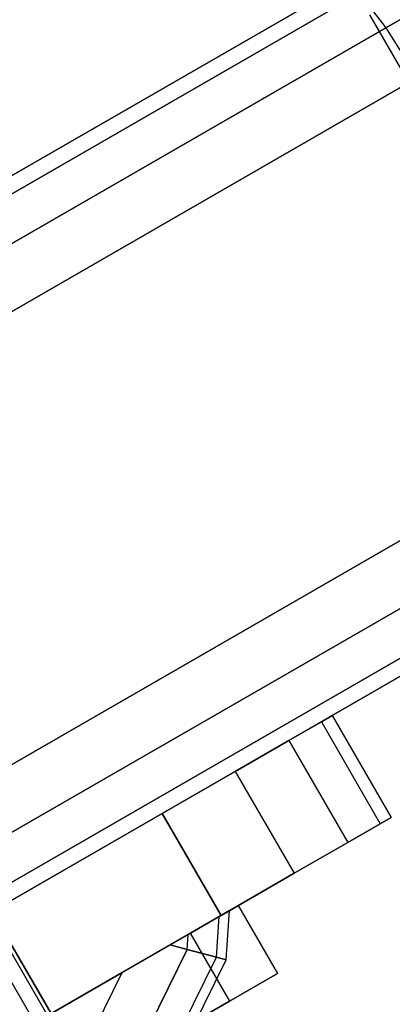
# Model space of a CAD drawing. Extents: x -3141 to 3141, y -1960 to 2928.
# Drawn here: x -1515 to -1506, y 31 to 56 of the extents above; entities that cross this region are included whole.
import ezdxf

# ---------------------------------------------------------------- set-up
doc = ezdxf.new("R2010")
doc.units = 0

msp = doc.modelspace()

# ---------------------------------------------------------------- linework, layer by layer
at = {"color": 0}
for p, q in [((-1505.827259, 56.102708, 230.401924), (-1495.136294, 62.27514, 233.70972)), ((-1495.136294, 62.27514, 276.29028), (-1505.827259, 56.102708, 279.598076)), ((-1523.509899, 47.625682, 1127), (-1498.213223, 62.230724, 1127)), ((-1498.213223, 62.230724, 1083), (-1523.509899, 47.625682, 1083)), ((-1497.84124, 61.981388, 1128.5), (-1523.479959, 47.178866, 1128.5)), ((-1523.479959, 47.178866, 1081.5), (-1497.84124, 61.981388, 1081.5)), ((-1497.167005, 61.102708, 1129.598076), (-1523.056117, 46.155622, 1129.598076)), ((-1523.056117, 46.155622, 1080.401924), (-1497.167005, 61.102708, 1080.401924)), ((-1496.37118, 59.830127, 1130), (-1522.351942, 44.830127, 1130)), ((-1522.351942, 44.830127, 1080), (-1496.37118, 59.830127, 1080)), ((-1523.509899, 47.625682, 277), (-1506.873477, 57.230724, 277)), ((-1506.873477, 57.230724, 233), (-1523.509899, 47.625682, 233)), ((-1506.501494, 56.981388, 278.5), (-1523.479959, 47.178866, 278.5)), ((-1523.479959, 47.178866, 231.5), (-1506.501494, 56.981388, 231.5)), ((-1506.501494, 56.981388, 231.5), (-1505.827259, 56.102708, 230.401924)), ((-1506.501494, 56.981388, 278.5), (-1505.827259, 56.102708, 279.598076)), ((-1506.247941, 56.437178, 1100), (-1499.247941, 44.312822, 1100)), ((-1506.247941, 56.437178, 250), (-1499.247941, 44.312822, 250)), ((-1505.827259, 56.102708, 279.598076), (-1523.056117, 46.155622, 279.598076)), ((-1523.056117, 46.155622, 230.401924), (-1505.827259, 56.102708, 230.401924)), ((-1505.827259, 56.102708, 230.401924), (-1505.031434, 54.830127, 230)), ((-1505.827259, 56.102708, 279.598076), (-1505.031434, 54.830127, 280)), ((-1505.031434, 54.830127, 280), (-1522.351942, 44.830127, 280)), ((-1522.351942, 44.830127, 230), (-1505.031434, 54.830127, 230)), ((-1491.37118, 51.169873, 1130), (-1517.351942, 36.169873, 1130)), ((-1517.351942, 36.169873, 1080), (-1491.37118, 51.169873, 1080)), ((-1490.667005, 49.844378, 1129.598076), (-1516.556117, 34.897292, 1129.598076)), ((-1516.556117, 34.897292, 1080.401924), (-1490.667005, 49.844378, 1080.401924)), ((-1490.243164, 48.821134, 1128.5), (-1515.881883, 34.018612, 1128.5)), ((-1515.881883, 34.018612, 1081.5), (-1490.243164, 48.821134, 1081.5)), ((-1490.213223, 48.374318, 1127), (-1515.509899, 33.769276, 1127)), ((-1515.509899, 33.769276, 1083), (-1490.213223, 48.374318, 1083)), ((-1500.031434, 46.169873, 280), (-1517.351942, 36.169873, 280)), ((-1517.351942, 36.169873, 230), (-1500.031434, 46.169873, 230)), ((-1499.327259, 44.844378, 279.598076), (-1516.556117, 34.897292, 279.598076)), ((-1516.556117, 34.897292, 230.401924), (-1499.327259, 44.844378, 230.401924)), ((-1508.438545, 20.531416, 250), (-1522.188545, 44.347114, 250)), ((-1522.511564, 44.160619, 248.124851), (-1508.761564, 20.344921, 248.124851)), ((-1522.511564, 44.160619, 251.875149), (-1508.761564, 20.344921, 251.875149)), ((-1498.903418, 43.821134, 278.5), (-1515.881883, 34.018612, 278.5)), ((-1515.881883, 34.018612, 231.5), (-1498.903418, 43.821134, 231.5)), ((-1498.873477, 43.374318, 277), (-1515.509899, 33.769276, 277)), ((-1515.509899, 33.769276, 233), (-1498.873477, 43.374318, 233)), ((-1508.299432, 37.93224, 258.381527), (-1507.470218, 38.410987, 254.239284)), ((-1507.470218, 38.410987, 245.760716), (-1508.299432, 37.93224, 241.618473)), ((-1507.470218, 38.410987, 254.239284), (-1507.191688, 38.571797, 250)), ((-1507.191688, 38.571797, 250), (-1507.470218, 38.410987, 245.760716)), ((-1507.470218, 38.410987, 245.760716), (-1505.970218, 35.812911, 245.760716)), ((-1507.470218, 38.410987, 254.239284), (-1505.970218, 35.812911, 254.239284)), ((-1507.191688, 38.571797, 250), (-1505.691688, 35.973721, 250)), ((-1509.660349, 37.146515, 262.331909), (-1508.299432, 37.93224, 258.381527)), ((-1508.299432, 37.93224, 241.618473), (-1509.660349, 37.146515, 237.668091)), ((-1508.299432, 37.93224, 241.618473), (-1506.799432, 35.334164, 241.618473)), ((-1508.299432, 37.93224, 258.381527), (-1506.799432, 35.334164, 258.381527)), ((-1511.521815, 36.071797, 266), (-1509.660349, 37.146515, 262.331909)), ((-1509.660349, 37.146515, 237.668091), (-1511.521815, 36.071797, 234)), ((-1509.660349, 37.146515, 237.668091), (-1508.160349, 34.548439, 237.668091)), ((-1509.660349, 37.146515, 262.331909), (-1508.160349, 34.548439, 262.331909)), ((-1514.351942, 30.973721, 1095), (-1517.601942, 36.602886, 1095)), ((-1517.601942, 36.602886, 1105), (-1514.351942, 30.973721, 1105)), ((-1543.21081, 17.776147, 266), (-1511.521815, 36.071797, 266)), ((-1511.521815, 36.071797, 234), (-1543.21081, 17.776147, 234)), ((-1511.521815, 36.071797, 234), (-1510.021815, 33.473721, 234)), ((-1510.021815, 33.473721, 266), (-1511.521815, 36.071797, 266)), ((-1505.970218, 35.812911, 245.760716), (-1505.691688, 35.973721, 250)), ((-1505.691688, 35.973721, 250), (-1505.970218, 35.812911, 254.239284)), ((-1506.799432, 35.334164, 241.618473), (-1505.970218, 35.812911, 245.760716)), ((-1505.970218, 35.812911, 254.239284), (-1506.799432, 35.334164, 258.381527)), ((-1508.160349, 34.548439, 237.668091), (-1506.799432, 35.334164, 241.618473)), ((-1506.799432, 35.334164, 258.381527), (-1508.160349, 34.548439, 262.331909)), ((-1510.021815, 33.473721, 234), (-1508.160349, 34.548439, 237.668091)), ((-1508.160349, 34.548439, 262.331909), (-1510.021815, 33.473721, 266)), ((-1510.807069, 33.020354, 244.75), (-1509.588803, 33.723721, 250)), ((-1509.588803, 33.723721, 250), (-1510.807069, 33.020354, 255.25)), ((-1509.588803, 33.723721, 250), (-1508.588803, 31.99167, 250)), ((-1539.629523, 16.379703, 234), (-1510.021815, 33.473721, 234)), ((-1510.021815, 33.473721, 266), (-1539.629523, 16.379703, 266)), ((-1514.351942, 30.973721, 255), (-1515.851942, 33.571797, 255)), ((-1515.851942, 33.571797, 245), (-1514.351942, 30.973721, 245)), ((-1510.859565, 32.990045, 1105.166226), (-1510.074785, 33.443138, 1102.633719)), ((-1510.074785, 33.443138, 1097.366281), (-1510.859565, 32.990045, 1094.833774)), ((-1510.142631, 32.408017, 1097.366281), (-1510.074785, 33.443138, 1097.366281)), ((-1510.142631, 32.408017, 1102.633719), (-1510.074785, 33.443138, 1102.633719)), ((-1510.074785, 33.443138, 1102.633719), (-1509.809797, 33.596129, 1100)), ((-1509.809797, 33.596129, 1100), (-1510.074785, 33.443138, 1097.366281)), ((-1509.892071, 32.340879, 1100), (-1509.809797, 33.596129, 1100)), ((-1510.807069, 33.020354, 255.25), (-1514.135436, 31.098721, 259.093267)), ((-1514.135436, 31.098721, 240.906733), (-1510.807069, 33.020354, 244.75)), ((-1511.320853, 32.723721, 1106.011033), (-1510.859565, 32.990045, 1105.166226)), ((-1510.859565, 32.990045, 1094.833774), (-1511.320853, 32.723721, 1093.988967)), ((-1510.884681, 32.606849, 1094.833774), (-1510.859565, 32.990045, 1094.833774)), ((-1510.884681, 32.606849, 1105.166226), (-1510.859565, 32.990045, 1105.166226)), ((-1510.807069, 33.020354, 244.75), (-1509.807069, 31.288303, 244.75)), ((-1510.807069, 33.020354, 255.25), (-1509.807069, 31.288303, 255.25)), ((-1512.537783, 32.021126, 1107.500198), (-1511.320853, 32.723721, 1106.011033)), ((-1511.320853, 32.723721, 1093.988967), (-1512.537783, 32.021126, 1092.499802)), ((-1510.884681, 32.606849, 1094.833774), (-1511.320853, 32.723721, 1093.988967)), ((-1511.320853, 32.723721, 1106.011033), (-1510.884681, 32.606849, 1105.166226)), ((-1513.03707, 28.242236, 1094.833774), (-1510.884681, 32.606849, 1094.833774)), ((-1510.884681, 32.606849, 1105.166226), (-1513.03707, 28.242236, 1105.166226)), ((-1512.427594, 27.774569, 1097.366281), (-1510.142631, 32.408017, 1097.366281)), ((-1512.427594, 27.774569, 1102.633719), (-1510.142631, 32.408017, 1102.633719)), ((-1510.884681, 32.606849, 1094.833774), (-1510.142631, 32.408017, 1097.366281)), ((-1510.142631, 32.408017, 1102.633719), (-1510.884681, 32.606849, 1105.166226)), ((-1510.142631, 32.408017, 1097.366281), (-1509.892071, 32.340879, 1100)), ((-1509.892071, 32.340879, 1100), (-1510.142631, 32.408017, 1102.633719)), ((-1512.221799, 27.616657, 1100), (-1509.892071, 32.340879, 1100)), ((-1515.10457, 30.539191, 1109.545942), (-1512.537783, 32.021126, 1107.500198)), ((-1512.537783, 32.021126, 1092.499802), (-1515.10457, 30.539191, 1090.454058)), ((-1514.026805, 29.001687, 1092.499802), (-1512.537783, 32.021126, 1092.499802)), ((-1514.026805, 29.001687, 1107.500198), (-1512.537783, 32.021126, 1107.500198)), ((-1508.588803, 31.99167, 250), (-1509.807069, 31.288303, 244.75)), ((-1509.807069, 31.288303, 255.25), (-1508.588803, 31.99167, 250)), ((-1509.807069, 31.288303, 244.75), (-1513.135436, 29.36667, 240.906733)), ((-1513.135436, 29.36667, 259.093267), (-1509.807069, 31.288303, 255.25))]:
    msp.add_line(p, q, dxfattribs=at)

doc.saveas('drawing.dxf')
